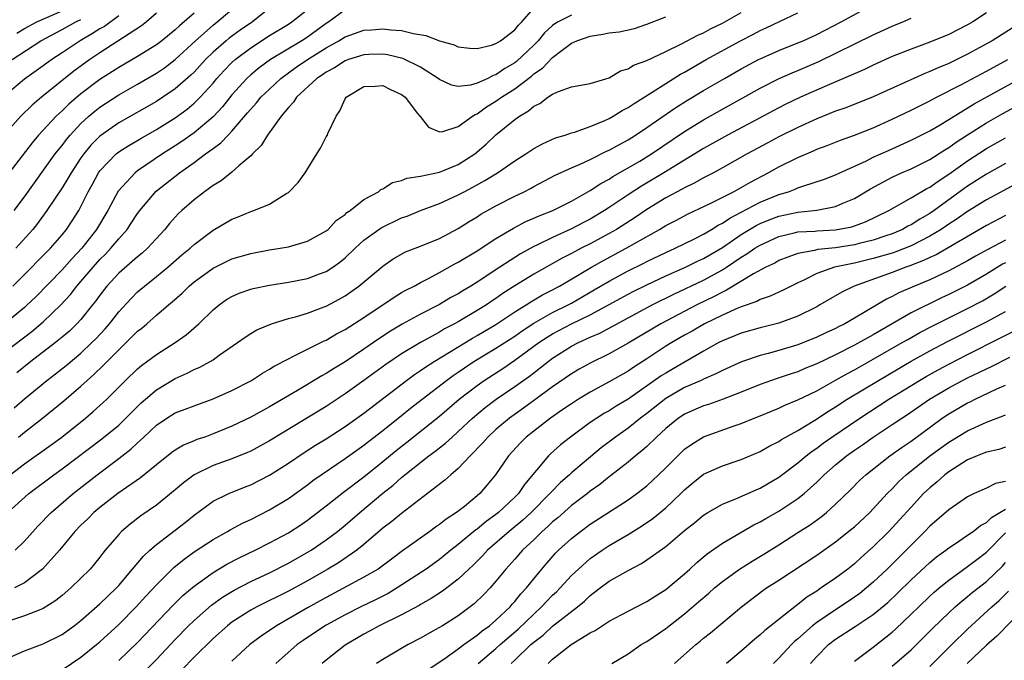
# Model space of a CAD drawing. Units: inches. Extents: x 2613000 to 2616000, y 1491000 to 1494000.
# Drawn here: x 2613683 to 2613787, y 1491267 to 1491335 of the extents above; entities that cross this region are included whole.
import ezdxf

# ---------------------------------------------------------------- set-up
doc = ezdxf.new("R2010")
doc.units = ezdxf.units.IN
doc.header["$MEASUREMENT"] = 0
doc.layers.add('LD26131491_2ft', color=214, linetype='Continuous')

msp = doc.modelspace()

# ---------------------------------------------------------------- linework, layer by layer
at = {"layer": 'LD26131491_2ft'}
for points, elevation in [([(2613681.24, 1491283), (2613683.47, 1491285), (2613686.13, 1491287), (2613687, 1491287.62), (2613691.2, 1491290.8), (2613693, 1491292.27), (2613693.77, 1491293), (2613695, 1491294.25), (2613695.38, 1491294.62), (2613697, 1491296), (2613699, 1491297.19), (2613700.25, 1491297.75), (2613701, 1491298.15), (2613701.6, 1491298.4), (2613702.69, 1491299), (2613703, 1491299.19), (2613703.67, 1491299.67), (2613705.61, 1491301), (2613706.41, 1491301.59), (2613707, 1491301.98), (2613707.64, 1491302.36), (2613709.19, 1491303), (2613711, 1491303.55), (2613711.74, 1491303.74), (2613713, 1491304.13), (2613714.79, 1491304.79), (2613715, 1491304.88), (2613716.39, 1491305.61), (2613717, 1491305.97), (2613717.62, 1491306.38), (2613718.47, 1491307), (2613721, 1491309.12), (2613722.11, 1491309.89), (2613723.39, 1491310.61), (2613725, 1491311.23), (2613727, 1491312.04), (2613729, 1491313.09), (2613730.16, 1491313.84), (2613731, 1491314.34), (2613731.4, 1491314.6), (2613733, 1491315.51), (2613735, 1491316.54), (2613735.97, 1491317), (2613736.65, 1491317.35), (2613737, 1491317.55), (2613739.26, 1491318.74), (2613741, 1491319.53), (2613741.91, 1491319.91), (2613743, 1491320.42), (2613744.72, 1491321.28), (2613745, 1491321.39), (2613746.02, 1491321.98), (2613747, 1491322.51), (2613747.8, 1491323), (2613749, 1491323.79), (2613752.08, 1491325.92), (2613753.31, 1491326.69), (2613755, 1491327.71), (2613757.23, 1491329), (2613759, 1491330.01), (2613760.83, 1491331), (2613761, 1491331.09), (2613763, 1491331.97), (2613765, 1491332.76), (2613765.56, 1491333), (2613767, 1491333.67), (2613769.61, 1491335), (2613773.31, 1491337)], 8596), ([(2613681.91, 1491315), (2613683, 1491316.44), (2613686.28, 1491321), (2613686.59, 1491321.41), (2613687, 1491321.91), (2613687.46, 1491322.54), (2613687.84, 1491323), (2613689, 1491324.22), (2613689.85, 1491325), (2613690.47, 1491325.53), (2613691, 1491325.94), (2613693, 1491327.26), (2613695, 1491328.39), (2613697, 1491329.55), (2613697.86, 1491330.14), (2613699, 1491331.01), (2613701.14, 1491333), (2613703, 1491334.64), (2613703.45, 1491335), (2613705.84, 1491337)], 8578), ([(2613697, 1491335.92), (2613695.96, 1491335), (2613695.42, 1491334.58), (2613691, 1491331.73), (2613689.93, 1491331), (2613688.24, 1491329.76), (2613684.81, 1491327), (2613683.82, 1491326.18), (2613682.61, 1491325), (2613680.83, 1491323)], 8574), ([(2613681, 1491300.07), (2613683.81, 1491302.19), (2613685, 1491303.21), (2613686.87, 1491305), (2613687.9, 1491306.1), (2613688.58, 1491307), (2613689, 1491307.47), (2613690.29, 1491309), (2613691, 1491309.8), (2613691.61, 1491310.39), (2613692.18, 1491311), (2613693, 1491312), (2613693.89, 1491313), (2613694.34, 1491313.66), (2613695, 1491314.67), (2613695.25, 1491315), (2613696.96, 1491317.04), (2613699.43, 1491319), (2613701, 1491320.09), (2613702.22, 1491321), (2613702.68, 1491321.32), (2613703, 1491321.58), (2613703.83, 1491322.17), (2613704.59, 1491323), (2613705, 1491323.41), (2613706.66, 1491325.34), (2613707, 1491325.76), (2613707.6, 1491326.4), (2613708.08, 1491327), (2613709, 1491327.88), (2613710.2, 1491329), (2613711.82, 1491330.18), (2613713.03, 1491331), (2613715, 1491332.25), (2613716.34, 1491333), (2613717, 1491333.41), (2613719, 1491334.11), (2613719.84, 1491334.16), (2613721, 1491334.26), (2613721.85, 1491334.15), (2613723, 1491334.07), (2613724.25, 1491333.75), (2613725.56, 1491333.56), (2613727, 1491333), (2613728.55, 1491332.55), (2613729, 1491332.34), (2613730.21, 1491332.21), (2613731, 1491332.17), (2613732.52, 1491332.52), (2613733, 1491332.69), (2613733.48, 1491333), (2613735, 1491334.16), (2613735.37, 1491334.63), (2613735.75, 1491335), (2613737, 1491336.44)], 8586), ([(2613717, 1491336.28), (2613715.27, 1491335), (2613715, 1491334.83), (2613713, 1491333.39), (2613712.4, 1491333), (2613709.09, 1491331), (2613707.88, 1491330.12), (2613707, 1491329.39), (2613706.57, 1491329), (2613705, 1491327.26), (2613704, 1491326), (2613703, 1491324.94), (2613701, 1491323.24), (2613699.69, 1491322.31), (2613699, 1491321.86), (2613697.65, 1491321), (2613695, 1491319.21), (2613694.73, 1491319), (2613692.95, 1491317.05), (2613691.85, 1491315), (2613690.65, 1491313), (2613689.1, 1491311), (2613688.08, 1491309.92), (2613687, 1491308.71), (2613684.17, 1491305.83), (2613683.31, 1491305), (2613683, 1491304.72), (2613681, 1491303.07)], 8584), ([(2613701, 1491335.9), (2613699.43, 1491334.57), (2613699, 1491334.16), (2613697.59, 1491333), (2613697, 1491332.55), (2613695, 1491331.32), (2613693, 1491330.17), (2613691, 1491328.89), (2613689, 1491327.36), (2613687.73, 1491326.27), (2613687, 1491325.57), (2613686.37, 1491325), (2613684.51, 1491323), (2613683.82, 1491322.18), (2613681, 1491318.5)], 8576), ([(2613681.49, 1491287), (2613683, 1491288.17), (2613685.83, 1491290.17), (2613686.96, 1491291), (2613689.48, 1491293), (2613690.31, 1491293.69), (2613691.36, 1491294.64), (2613691.74, 1491295), (2613693.72, 1491297), (2613695, 1491298.22), (2613695.42, 1491298.58), (2613697, 1491299.76), (2613698.99, 1491301), (2613700.17, 1491301.83), (2613701.51, 1491303), (2613703, 1491304.46), (2613703.64, 1491305), (2613704.44, 1491305.56), (2613705, 1491305.9), (2613705.76, 1491306.24), (2613707, 1491306.65), (2613707.27, 1491306.73), (2613709, 1491307.09), (2613711, 1491307.42), (2613713, 1491307.8), (2613714.28, 1491308.28), (2613715, 1491308.54), (2613715.71, 1491309), (2613716.46, 1491309.54), (2613717, 1491309.98), (2613718.06, 1491311), (2613719, 1491311.85), (2613720.82, 1491313.18), (2613723, 1491314.21), (2613723.59, 1491314.41), (2613725.01, 1491315), (2613727, 1491315.76), (2613729, 1491316.66), (2613729.62, 1491317), (2613730.54, 1491317.46), (2613731.83, 1491318.17), (2613733.15, 1491319), (2613735, 1491320.28), (2613736.17, 1491321), (2613737, 1491321.56), (2613737.93, 1491322.07), (2613739.31, 1491322.69), (2613740.34, 1491323), (2613741, 1491323.24), (2613741.32, 1491323.32), (2613743, 1491323.9), (2613744.54, 1491324.54), (2613745, 1491324.75), (2613745.43, 1491325), (2613746.38, 1491325.61), (2613747, 1491325.92), (2613747.64, 1491326.36), (2613749.54, 1491327.54), (2613751, 1491328.48), (2613752.55, 1491329.45), (2613753, 1491329.68), (2613755.28, 1491331), (2613758.91, 1491333), (2613760.3, 1491333.7), (2613761, 1491334.09), (2613761.63, 1491334.37), (2613763.05, 1491335.05), (2613765, 1491335.94)], 8594), ([(2613681.79, 1491307), (2613683.79, 1491309), (2613684.38, 1491309.62), (2613685.76, 1491311), (2613687, 1491312.42), (2613687.46, 1491313), (2613688.08, 1491313.92), (2613688.76, 1491315), (2613689, 1491315.44), (2613689.78, 1491317), (2613690.21, 1491317.79), (2613690.85, 1491319), (2613691, 1491319.21), (2613692.73, 1491321), (2613692.87, 1491321.13), (2613693, 1491321.22), (2613694.09, 1491321.91), (2613695.35, 1491322.65), (2613697, 1491323.58), (2613699, 1491324.83), (2613700.25, 1491325.75), (2613701, 1491326.37), (2613701.64, 1491327), (2613703, 1491328.49), (2613703.42, 1491329), (2613704.17, 1491329.83), (2613705, 1491330.68), (2613705.34, 1491331), (2613707, 1491332.25), (2613709, 1491333.54), (2613711, 1491334.76), (2613711.37, 1491335), (2613713, 1491336.29)], 8582), ([(2613785, 1491335.95), (2613783.54, 1491335), (2613783, 1491334.68), (2613781, 1491333.64), (2613779, 1491332.83), (2613777, 1491332.11), (2613775, 1491331.31), (2613773, 1491330.41), (2613772.05, 1491329.95), (2613768.37, 1491328.37), (2613765.27, 1491327), (2613763.74, 1491326.26), (2613763, 1491325.88), (2613757.53, 1491323), (2613755, 1491321.59), (2613750.8, 1491319), (2613748.41, 1491317.59), (2613747, 1491316.67), (2613745, 1491315.31), (2613744.52, 1491315), (2613743, 1491314.1), (2613742.27, 1491313.73), (2613741, 1491313.06), (2613739, 1491312.16), (2613737.34, 1491311.34), (2613737, 1491311.19), (2613735.6, 1491310.4), (2613733.42, 1491309), (2613731, 1491307.41), (2613730.35, 1491307), (2613729.5, 1491306.5), (2613729, 1491306.18), (2613728.23, 1491305.77), (2613727, 1491305.03), (2613725, 1491304.02), (2613723.05, 1491302.95), (2613721.8, 1491302.2), (2613720.59, 1491301.41), (2613719, 1491300.31), (2613717, 1491298.98), (2613715.76, 1491298.24), (2613715, 1491297.74), (2613714.52, 1491297.48), (2613711.94, 1491295.94), (2613709, 1491294.21), (2613707, 1491293.1), (2613705, 1491292.14), (2613703, 1491291.32), (2613702.13, 1491291), (2613701.28, 1491290.72), (2613701, 1491290.59), (2613699.87, 1491290.13), (2613699, 1491289.59), (2613698.65, 1491289.35), (2613697, 1491288.06), (2613695.31, 1491286.69), (2613692.92, 1491285), (2613691, 1491283.53), (2613690.36, 1491283), (2613689.69, 1491282.31), (2613689, 1491281.65), (2613688.36, 1491281), (2613686.72, 1491279), (2613684.93, 1491277), (2613683, 1491275.55), (2613681.94, 1491275)], 8600), ([(2613709, 1491336.44), (2613707.2, 1491335), (2613705.89, 1491334.11), (2613704.73, 1491333.27), (2613704.41, 1491333), (2613703, 1491331.77), (2613702.21, 1491331), (2613701, 1491329.68), (2613700.66, 1491329.34), (2613699, 1491327.89), (2613697.68, 1491327), (2613697, 1491326.56), (2613693, 1491324.3), (2613691, 1491322.88), (2613690.06, 1491321.94), (2613689.29, 1491321), (2613689, 1491320.59), (2613687.95, 1491319), (2613687.62, 1491318.38), (2613687, 1491317.4), (2613685.4, 1491315), (2613684.39, 1491313.61), (2613683.89, 1491313), (2613682.08, 1491311)], 8580), ([(2613741, 1491335.72), (2613739.6, 1491335), (2613739.23, 1491334.78), (2613739, 1491334.61), (2613738.16, 1491333.84), (2613737.46, 1491333), (2613737, 1491332.54), (2613735.19, 1491330.81), (2613735, 1491330.66), (2613733.95, 1491330.05), (2613733, 1491329.38), (2613732.7, 1491329.3), (2613732.12, 1491329), (2613731, 1491328.49), (2613730.29, 1491328.29), (2613729, 1491328.14), (2613728.29, 1491328.3), (2613727, 1491328.89), (2613726.87, 1491329), (2613725, 1491330.19), (2613723.13, 1491331.13), (2613721.51, 1491331.51), (2613721, 1491331.57), (2613719.53, 1491331.53), (2613719, 1491331.5), (2613717.35, 1491331), (2613717, 1491330.87), (2613715.87, 1491330.13), (2613715, 1491329.67), (2613714.61, 1491329.39), (2613713.99, 1491329), (2613711.84, 1491327), (2613711.53, 1491326.47), (2613711, 1491325.93), (2613710.23, 1491325), (2613708.76, 1491323), (2613708.12, 1491321.88), (2613707.18, 1491321), (2613707, 1491320.81), (2613705.74, 1491319.74), (2613705, 1491319.08), (2613703.86, 1491318.14), (2613703, 1491317.64), (2613702.11, 1491317), (2613701, 1491316.14), (2613699.7, 1491315), (2613699.33, 1491314.67), (2613699, 1491314.31), (2613698.39, 1491313.61), (2613697.89, 1491313), (2613696.06, 1491311), (2613695.5, 1491310.5), (2613695, 1491310.11), (2613693, 1491308.36), (2613691.74, 1491307), (2613691, 1491306.04), (2613690.58, 1491305.42), (2613690.24, 1491305), (2613689, 1491303.45), (2613688.58, 1491303), (2613687.77, 1491302.23), (2613687, 1491301.57), (2613686.3, 1491301), (2613683.68, 1491299), (2613682.19, 1491297.81)], 8588), ([(2613682.21, 1491333.79), (2613683, 1491334.3), (2613684.31, 1491335), (2613687, 1491336.15)], 8568), ([(2613682.37, 1491291), (2613683, 1491291.51), (2613684.94, 1491293), (2613687.17, 1491294.83), (2613689, 1491296.38), (2613689.67, 1491297), (2613690.38, 1491297.62), (2613691.4, 1491298.6), (2613693, 1491300.24), (2613693.8, 1491301), (2613695, 1491302.2), (2613695.45, 1491302.55), (2613695.98, 1491303), (2613697, 1491303.91), (2613698.27, 1491305), (2613698.68, 1491305.32), (2613699.74, 1491306.26), (2613700.48, 1491307), (2613701, 1491307.43), (2613703, 1491308.91), (2613705, 1491309.88), (2613707, 1491310.46), (2613709, 1491310.83), (2613710.11, 1491311), (2613711, 1491311.17), (2613713, 1491311.74), (2613715, 1491312.84), (2613715.2, 1491313), (2613716.05, 1491313.95), (2613717, 1491314.59), (2613717.2, 1491314.8), (2613717.53, 1491315), (2613719, 1491316.18), (2613720.53, 1491317), (2613720.78, 1491317.22), (2613721, 1491317.3), (2613722.03, 1491317.97), (2613723, 1491318.19), (2613723.56, 1491318.44), (2613725, 1491318.64), (2613727, 1491319.07), (2613729, 1491319.87), (2613730.74, 1491321), (2613731.96, 1491322.04), (2613733, 1491323.04), (2613735, 1491324.65), (2613735.48, 1491325), (2613736.45, 1491325.55), (2613737, 1491326.05), (2613737.65, 1491326.35), (2613738.49, 1491327), (2613739, 1491327.33), (2613739.63, 1491327.63), (2613741, 1491328.1), (2613742.37, 1491328.37), (2613743, 1491328.48), (2613745, 1491329.06), (2613746.2, 1491329.8), (2613747, 1491330.03), (2613747.58, 1491330.42), (2613749, 1491330.91), (2613751, 1491331.85), (2613752.66, 1491332.66), (2613754.4, 1491333.6), (2613755, 1491333.84), (2613755.75, 1491334.25), (2613757, 1491334.85), (2613759, 1491335.98)], 8592), ([(2613693, 1491335.62), (2613691.48, 1491334.52), (2613691, 1491334.25), (2613690.24, 1491333.76), (2613688.9, 1491333), (2613687, 1491331.72), (2613685.91, 1491331), (2613685, 1491330.33), (2613683, 1491328.91), (2613681, 1491327.23)], 8572), ([(2613788.8, 1491335), (2613785.59, 1491333), (2613783, 1491331.56), (2613781, 1491330.59), (2613779.87, 1491330.13), (2613779, 1491329.72), (2613778.48, 1491329.52), (2613773, 1491327.05), (2613770.1, 1491325.9), (2613769, 1491325.53), (2613767, 1491324.73), (2613765, 1491323.79), (2613763, 1491322.8), (2613761.82, 1491322.18), (2613759.64, 1491321), (2613757, 1491319.52), (2613756.07, 1491319), (2613755, 1491318.45), (2613754.08, 1491317.92), (2613753, 1491317.41), (2613752.75, 1491317.26), (2613751, 1491316.33), (2613749, 1491315.11), (2613747.74, 1491314.26), (2613745.77, 1491313), (2613745, 1491312.56), (2613743, 1491311.48), (2613742.04, 1491311), (2613741, 1491310.45), (2613740.03, 1491309.97), (2613737, 1491308.26), (2613735, 1491307.03), (2613733.77, 1491306.23), (2613733, 1491305.68), (2613732.58, 1491305.42), (2613731.99, 1491305), (2613731, 1491304.39), (2613729, 1491303.22), (2613728.61, 1491303), (2613727.55, 1491302.45), (2613727, 1491302.12), (2613724.99, 1491301.01), (2613723, 1491299.81), (2613721.33, 1491298.67), (2613719, 1491296.98), (2613717, 1491295.56), (2613715, 1491294.24), (2613709, 1491290.58), (2613707.98, 1491290.02), (2613707, 1491289.51), (2613706.65, 1491289.35), (2613705, 1491288.7), (2613703, 1491287.98), (2613701, 1491286.99), (2613699.87, 1491286.13), (2613699, 1491285.4), (2613697, 1491283.79), (2613695.35, 1491282.65), (2613694.22, 1491281.78), (2613693.31, 1491281), (2613693, 1491280.68), (2613691.58, 1491279), (2613691.31, 1491278.69), (2613691, 1491278.25), (2613690.45, 1491277.55), (2613689.98, 1491277), (2613687.94, 1491275), (2613687, 1491274.21), (2613686.34, 1491273.66), (2613685, 1491272.83), (2613684.73, 1491272.73), (2613683, 1491272.04), (2613681, 1491271.37)], 8602), ([(2613681.69, 1491331), (2613684.76, 1491333), (2613687, 1491334.18), (2613688.46, 1491335), (2613689, 1491335.25)], 8570), ([(2613681.92, 1491294.08), (2613683, 1491295.03), (2613685.39, 1491297), (2613686.3, 1491297.7), (2613687.42, 1491298.58), (2613689, 1491299.9), (2613690.17, 1491301), (2613690.59, 1491301.41), (2613691.55, 1491302.45), (2613692.01, 1491303), (2613693, 1491304.27), (2613694.31, 1491305.69), (2613695, 1491306.38), (2613695.72, 1491307), (2613697, 1491308), (2613698.22, 1491309), (2613699.71, 1491310.29), (2613700.57, 1491311), (2613701, 1491311.4), (2613703, 1491312.91), (2613705, 1491314.1), (2613705.66, 1491314.34), (2613707, 1491314.89), (2613707.33, 1491315), (2613709, 1491315.69), (2613710.83, 1491316.83), (2613711, 1491316.92), (2613711.09, 1491317), (2613712.02, 1491317.98), (2613712.76, 1491319), (2613714.02, 1491321), (2613714.38, 1491321.62), (2613715, 1491322.82), (2613715.12, 1491323), (2613715.18, 1491323.18), (2613716.04, 1491325), (2613716.45, 1491325.55), (2613717, 1491326.84), (2613717.1, 1491327), (2613719, 1491328.14), (2613720.19, 1491328.19), (2613721, 1491328.26), (2613721.83, 1491327.83), (2613723, 1491327.31), (2613723.38, 1491327), (2613724.69, 1491325.3), (2613724.92, 1491325), (2613724.95, 1491324.95), (2613725.85, 1491323.85), (2613727, 1491323.35), (2613727.37, 1491323.37), (2613729, 1491323.9), (2613730.51, 1491325), (2613730.8, 1491325.19), (2613731, 1491325.26), (2613732.01, 1491325.99), (2613733, 1491326.58), (2613733.59, 1491327), (2613735, 1491327.9), (2613736.75, 1491329.25), (2613737, 1491329.47), (2613737.92, 1491330.08), (2613739, 1491331.23), (2613740.01, 1491332.01), (2613741, 1491332.74), (2613741.56, 1491333), (2613743, 1491333.49), (2613744.31, 1491333.69), (2613745, 1491333.83), (2613746.06, 1491333.94), (2613747.7, 1491334.3), (2613749, 1491334.75), (2613751, 1491335.52)], 8590), ([(2613682.01, 1491279), (2613683, 1491279.97), (2613684.44, 1491281.56), (2613685.84, 1491283), (2613688.17, 1491285), (2613690.73, 1491287), (2613693, 1491288.72), (2613694.28, 1491289.72), (2613695, 1491290.4), (2613695.33, 1491290.67), (2613695.66, 1491291), (2613697, 1491292.25), (2613698.12, 1491293), (2613699, 1491293.55), (2613700.06, 1491293.94), (2613701, 1491294.32), (2613703, 1491295.04), (2613705, 1491295.93), (2613707.07, 1491297), (2613708.24, 1491297.76), (2613709, 1491298.19), (2613709.49, 1491298.51), (2613711, 1491299.3), (2613711.55, 1491299.55), (2613714.8, 1491301.2), (2613715, 1491301.28), (2613716.08, 1491301.92), (2613717, 1491302.4), (2613719, 1491303.68), (2613722.19, 1491305.81), (2613723, 1491306.3), (2613723.44, 1491306.56), (2613724.31, 1491307), (2613725, 1491307.39), (2613725.78, 1491307.78), (2613727, 1491308.43), (2613728.65, 1491309.35), (2613729, 1491309.52), (2613731, 1491310.73), (2613733, 1491312.02), (2613734.86, 1491313.14), (2613736.17, 1491313.83), (2613737, 1491314.18), (2613737.56, 1491314.44), (2613739.02, 1491315.02), (2613741, 1491316.01), (2613743, 1491317.12), (2613744.12, 1491317.88), (2613745, 1491318.34), (2613745.39, 1491318.61), (2613748.24, 1491320.24), (2613749.5, 1491321), (2613753, 1491323.37), (2613755, 1491324.62), (2613757, 1491325.74), (2613761, 1491327.96), (2613763.02, 1491329), (2613764.39, 1491329.61), (2613765, 1491329.85), (2613767.21, 1491330.79), (2613773, 1491333.61), (2613774.15, 1491334.15), (2613775, 1491334.54), (2613776.13, 1491335), (2613777, 1491335.38)], 8598), ([(2613681, 1491267.44), (2613683, 1491268.35), (2613685, 1491269.08), (2613687, 1491270.07), (2613687.55, 1491270.45), (2613688.29, 1491271), (2613689, 1491271.55), (2613691, 1491273.31), (2613691.86, 1491274.14), (2613692.77, 1491275), (2613693, 1491275.25), (2613694.47, 1491277), (2613695.62, 1491278.38), (2613696.3, 1491279), (2613697, 1491279.61), (2613699, 1491281.12), (2613700.05, 1491281.95), (2613701, 1491282.72), (2613703, 1491284.2), (2613704.66, 1491285), (2613706.33, 1491285.67), (2613707, 1491285.92), (2613709, 1491286.95), (2613711, 1491288.24), (2613712.65, 1491289.35), (2613713.87, 1491290.13), (2613715, 1491290.82), (2613717, 1491292.11), (2613719, 1491293.54), (2613723.52, 1491297), (2613724.37, 1491297.63), (2613725, 1491298.04), (2613725.56, 1491298.44), (2613726.43, 1491299), (2613730.51, 1491301.49), (2613731, 1491301.76), (2613733, 1491302.93), (2613735, 1491304.26), (2613736.2, 1491305), (2613736.68, 1491305.32), (2613737.94, 1491306.06), (2613739, 1491306.6), (2613739.74, 1491307), (2613743.11, 1491309), (2613744.32, 1491309.68), (2613746.81, 1491311), (2613750.34, 1491313), (2613751, 1491313.4), (2613752.06, 1491313.94), (2613753.36, 1491314.64), (2613755.79, 1491315.79), (2613758.18, 1491317), (2613759, 1491317.45), (2613759.98, 1491318.02), (2613761.87, 1491319), (2613763, 1491319.63), (2613765, 1491320.63), (2613766.66, 1491321.34), (2613767, 1491321.5), (2613768.1, 1491321.9), (2613769.53, 1491322.47), (2613771, 1491322.98), (2613773, 1491323.77), (2613775, 1491324.69), (2613777, 1491325.64), (2613779, 1491326.62), (2613779.7, 1491327), (2613782.34, 1491328.34), (2613785, 1491329.76), (2613787.26, 1491331)], 8604), ([(2613687, 1491266.32), (2613689, 1491267.68), (2613690.65, 1491269), (2613691, 1491269.3), (2613693, 1491271.14), (2613694.84, 1491273), (2613695.87, 1491274.13), (2613697, 1491275.35), (2613698.84, 1491277.16), (2613699.94, 1491278.06), (2613701, 1491278.82), (2613703, 1491280.15), (2613704.52, 1491281), (2613704.82, 1491281.18), (2613706.13, 1491281.87), (2613707, 1491282.26), (2613709, 1491283.27), (2613711, 1491284.5), (2613713, 1491285.93), (2613713.6, 1491286.4), (2613714.46, 1491287), (2613717, 1491288.71), (2613719, 1491290.13), (2613719.48, 1491290.52), (2613721, 1491291.68), (2613723, 1491293.27), (2613723.95, 1491294.05), (2613725.16, 1491295), (2613727.75, 1491297), (2613728.47, 1491297.53), (2613729, 1491297.87), (2613729.66, 1491298.34), (2613730.65, 1491299), (2613733, 1491300.42), (2613735, 1491301.7), (2613735.76, 1491302.24), (2613737, 1491303.05), (2613739, 1491304.18), (2613740.65, 1491305), (2613741, 1491305.19), (2613743.41, 1491306.59), (2613745, 1491307.53), (2613747, 1491308.61), (2613748.61, 1491309.39), (2613749, 1491309.6), (2613751, 1491310.56), (2613751.98, 1491311), (2613753.98, 1491311.98), (2613755, 1491312.5), (2613755.86, 1491313), (2613756.56, 1491313.44), (2613757, 1491313.65), (2613757.8, 1491314.2), (2613759, 1491314.81), (2613761, 1491315.87), (2613763, 1491316.7), (2613764, 1491317), (2613764.73, 1491317.27), (2613765, 1491317.4), (2613765.63, 1491317.63), (2613767.71, 1491318.29), (2613769, 1491318.78), (2613769.45, 1491319), (2613772.27, 1491320.27), (2613773, 1491320.64), (2613774.62, 1491321.38), (2613777, 1491322.45), (2613779, 1491323.45), (2613780.08, 1491324.08), (2613783.7, 1491326.3), (2613792.26, 1491331)], 8606), ([(2613693, 1491267.32), (2613695, 1491269.22), (2613698.8, 1491273.2), (2613699.81, 1491274.19), (2613701, 1491275.2), (2613703, 1491276.64), (2613704.48, 1491277.52), (2613705.79, 1491278.21), (2613707.46, 1491279), (2613709, 1491279.77), (2613711, 1491280.85), (2613712.3, 1491281.7), (2613713, 1491282.18), (2613715, 1491283.71), (2613716.84, 1491285.16), (2613719, 1491286.79), (2613721, 1491288.41), (2613722.42, 1491289.58), (2613723.54, 1491290.46), (2613727, 1491293.22), (2613729.09, 1491295), (2613731, 1491296.47), (2613731.76, 1491297), (2613733.73, 1491298.27), (2613735, 1491299.13), (2613737.55, 1491301), (2613738.42, 1491301.58), (2613739, 1491301.92), (2613741, 1491302.98), (2613743, 1491303.95), (2613747, 1491306.14), (2613747.56, 1491306.43), (2613749, 1491307.13), (2613751, 1491308.07), (2613753.09, 1491309), (2613754.36, 1491309.64), (2613755, 1491309.92), (2613757, 1491311.09), (2613759, 1491312.45), (2613760.58, 1491313.42), (2613761, 1491313.62), (2613761.97, 1491314.03), (2613763, 1491314.41), (2613765, 1491314.83), (2613767, 1491315.04), (2613769, 1491315.43), (2613769.78, 1491315.78), (2613771, 1491316.28), (2613772.69, 1491317.31), (2613775, 1491318.55), (2613775.98, 1491319), (2613777, 1491319.43), (2613779, 1491320.41), (2613780.58, 1491321.42), (2613781, 1491321.67), (2613781.77, 1491322.23), (2613783, 1491323.02), (2613785, 1491324.28), (2613786.73, 1491325.27), (2613793, 1491328.69)], 8608), ([(2613695.79, 1491266.21), (2613697, 1491267.43), (2613699, 1491269.54), (2613700.41, 1491271), (2613701, 1491271.57), (2613702.83, 1491273.17), (2613703.99, 1491274.01), (2613705.24, 1491274.76), (2613707, 1491275.67), (2613709, 1491276.61), (2613711, 1491277.63), (2613713.15, 1491278.85), (2613713.39, 1491279), (2613715, 1491280.09), (2613716.2, 1491281), (2613717, 1491281.65), (2613718.55, 1491283), (2613721, 1491285.04), (2613722.1, 1491285.9), (2613723, 1491286.72), (2613723.16, 1491286.84), (2613723.33, 1491287), (2613725.88, 1491289), (2613726.53, 1491289.47), (2613727.65, 1491290.35), (2613728.34, 1491291), (2613729, 1491291.57), (2613730.51, 1491293), (2613731.87, 1491294.13), (2613733.01, 1491295), (2613735, 1491296.35), (2613736.55, 1491297.45), (2613737, 1491297.81), (2613737.69, 1491298.32), (2613738.52, 1491299), (2613739, 1491299.36), (2613741, 1491300.61), (2613741.75, 1491301), (2613743, 1491301.57), (2613744, 1491302), (2613749.57, 1491305), (2613751.87, 1491306.13), (2613755, 1491307.62), (2613757, 1491308.71), (2613757.45, 1491309), (2613759, 1491310.05), (2613759.6, 1491310.4), (2613760.44, 1491311), (2613761, 1491311.34), (2613763, 1491312.25), (2613764.62, 1491312.62), (2613765, 1491312.73), (2613766.83, 1491312.83), (2613767, 1491312.85), (2613769, 1491312.96), (2613770.71, 1491313.29), (2613771, 1491313.38), (2613772.18, 1491313.82), (2613774.66, 1491315), (2613777, 1491316.33), (2613778.67, 1491317.33), (2613779, 1491317.49), (2613779.87, 1491318.13), (2613781, 1491318.85), (2613783, 1491320.27), (2613785, 1491321.56), (2613787, 1491322.71)], 8610), ([(2613787, 1491319.97), (2613785, 1491318.85), (2613783, 1491317.57), (2613779.45, 1491315), (2613779, 1491314.69), (2613777.92, 1491314.08), (2613777, 1491313.49), (2613776.67, 1491313.33), (2613776.08, 1491313), (2613775, 1491312.54), (2613774.32, 1491312.32), (2613773, 1491311.86), (2613771.49, 1491311.49), (2613771, 1491311.35), (2613769, 1491311.04), (2613767.13, 1491310.87), (2613766.76, 1491310.76), (2613765, 1491310.45), (2613763.93, 1491310.07), (2613763, 1491309.69), (2613762.56, 1491309.44), (2613761.6, 1491309), (2613760.3, 1491308.3), (2613757.45, 1491306.55), (2613757, 1491306.36), (2613756.12, 1491305.88), (2613754.29, 1491305), (2613750.48, 1491303), (2613747, 1491300.93), (2613745, 1491299.81), (2613743, 1491298.83), (2613741.82, 1491298.18), (2613741, 1491297.7), (2613739, 1491296.32), (2613735.93, 1491294.07), (2613734.43, 1491293), (2613733, 1491291.79), (2613732.15, 1491291), (2613731.62, 1491290.38), (2613730.27, 1491289), (2613729, 1491287.68), (2613728.2, 1491287), (2613727.58, 1491286.42), (2613723, 1491282.88), (2613721.96, 1491282.04), (2613721, 1491281.34), (2613719, 1491279.62), (2613718.25, 1491279), (2613716.32, 1491277.68), (2613715.19, 1491277), (2613713, 1491275.77), (2613711, 1491274.68), (2613707.63, 1491273), (2613707, 1491272.65), (2613705, 1491271.36), (2613704.53, 1491271), (2613703, 1491269.64), (2613701, 1491267.66), (2613699.68, 1491266.32)], 8612), ([(2613788.16, 1491317.84), (2613785, 1491316.12), (2613783, 1491314.89), (2613781.89, 1491314.11), (2613781, 1491313.54), (2613780.21, 1491313), (2613779, 1491312.28), (2613777, 1491311.26), (2613775.39, 1491310.61), (2613775, 1491310.48), (2613773, 1491309.9), (2613771, 1491309.44), (2613768.89, 1491309), (2613767, 1491308.33), (2613765.63, 1491307.63), (2613765, 1491307.34), (2613763.45, 1491306.55), (2613762.08, 1491305.92), (2613761, 1491305.56), (2613760.64, 1491305.36), (2613759, 1491304.79), (2613758.65, 1491304.65), (2613757, 1491303.91), (2613755.12, 1491303), (2613753.78, 1491302.22), (2613753, 1491301.8), (2613751.63, 1491301), (2613751, 1491300.61), (2613749, 1491299.29), (2613747.6, 1491298.4), (2613747, 1491297.99), (2613745, 1491296.85), (2613743, 1491295.76), (2613741.73, 1491295), (2613741, 1491294.53), (2613740.1, 1491293.9), (2613738.77, 1491293), (2613737, 1491291.63), (2613736.21, 1491291), (2613735.61, 1491290.39), (2613734.34, 1491289), (2613732.95, 1491287), (2613732.07, 1491285.93), (2613731.28, 1491285), (2613731, 1491284.75), (2613729.65, 1491283.65), (2613728.83, 1491283), (2613727.71, 1491282.29), (2613727, 1491281.72), (2613726.57, 1491281.43), (2613726, 1491281), (2613723.08, 1491278.92), (2613721.93, 1491278.07), (2613720.8, 1491277.2), (2613720.5, 1491277), (2613719, 1491276.13), (2613715, 1491273.99), (2613713, 1491272.88), (2613709.72, 1491271), (2613708.1, 1491269.9), (2613706.92, 1491269), (2613705, 1491267.24)], 8614), ([(2613787, 1491314.46), (2613785, 1491313.4), (2613779.68, 1491310.32), (2613779, 1491310.03), (2613778.31, 1491309.69), (2613776.87, 1491309.13), (2613776.46, 1491309), (2613775, 1491308.43), (2613774.1, 1491308.1), (2613770.98, 1491307), (2613769.65, 1491306.35), (2613767.34, 1491305), (2613767, 1491304.81), (2613765, 1491303.81), (2613763, 1491303.07), (2613761, 1491302.56), (2613759, 1491301.99), (2613757, 1491301.19), (2613756.63, 1491301), (2613755, 1491300.1), (2613751.77, 1491298.23), (2613751, 1491297.78), (2613750.52, 1491297.48), (2613747, 1491295.02), (2613745.73, 1491294.27), (2613745, 1491293.79), (2613744.49, 1491293.51), (2613743.69, 1491293), (2613743, 1491292.52), (2613740.9, 1491291), (2613739.84, 1491290.16), (2613738.78, 1491289.22), (2613738.56, 1491289), (2613736.02, 1491285.98), (2613735.37, 1491285), (2613735, 1491284.63), (2613733.28, 1491283), (2613733, 1491282.77), (2613731.96, 1491282.04), (2613731, 1491281.24), (2613730.85, 1491281.15), (2613729, 1491279.61), (2613728.22, 1491279), (2613727, 1491278.01), (2613725.58, 1491277), (2613722.53, 1491275), (2613721.57, 1491274.43), (2613720.24, 1491273.76), (2613718.66, 1491273), (2613717, 1491272.16), (2613715, 1491271.06), (2613713.75, 1491270.25), (2613712.55, 1491269.45), (2613711.92, 1491269), (2613709.66, 1491267)], 8616), ([(2613787, 1491311.87), (2613785.13, 1491310.87), (2613783.84, 1491310.16), (2613783, 1491309.66), (2613781, 1491308.6), (2613779, 1491307.67), (2613777.37, 1491307), (2613775.72, 1491306.28), (2613775, 1491305.89), (2613774.39, 1491305.61), (2613771, 1491303.58), (2613769.99, 1491303), (2613769.32, 1491302.68), (2613769, 1491302.5), (2613767.96, 1491302.04), (2613767, 1491301.57), (2613765, 1491300.78), (2613763, 1491300.18), (2613761.85, 1491299.85), (2613761, 1491299.63), (2613759.04, 1491298.96), (2613757, 1491298.04), (2613756.32, 1491297.68), (2613755, 1491297.13), (2613754.74, 1491297), (2613753, 1491296.24), (2613751, 1491295.09), (2613749, 1491293.49), (2613748.33, 1491293), (2613747, 1491291.93), (2613745.67, 1491291), (2613744.16, 1491289.84), (2613741, 1491287.21), (2613740.78, 1491287), (2613739.83, 1491286.17), (2613738.84, 1491285.16), (2613738.72, 1491285), (2613736.74, 1491283), (2613735.83, 1491282.17), (2613734.39, 1491281), (2613732.1, 1491279), (2613731.58, 1491278.42), (2613730.58, 1491277.42), (2613730.12, 1491277), (2613729, 1491275.93), (2613727.34, 1491274.66), (2613726.13, 1491273.87), (2613725, 1491273.25), (2613724.85, 1491273.15), (2613723, 1491272.16), (2613720.63, 1491271), (2613719.59, 1491270.41), (2613719, 1491270.12), (2613717, 1491268.94), (2613715, 1491267.36), (2613714.57, 1491267)], 8618), ([(2613787, 1491309.46), (2613786.69, 1491309.31), (2613785, 1491308.27), (2613783, 1491307.1), (2613781, 1491306.09), (2613780.24, 1491305.76), (2613777, 1491304.16), (2613775, 1491303.01), (2613773, 1491301.84), (2613771, 1491300.72), (2613769, 1491299.71), (2613767, 1491298.75), (2613765.75, 1491298.25), (2613765, 1491297.92), (2613764.3, 1491297.7), (2613762.81, 1491297.19), (2613761, 1491296.55), (2613759, 1491295.74), (2613757.07, 1491295), (2613755.54, 1491294.46), (2613755, 1491294.29), (2613753, 1491293.42), (2613752.74, 1491293.26), (2613752.35, 1491293), (2613751, 1491291.89), (2613750.03, 1491291), (2613749, 1491290), (2613748.47, 1491289.53), (2613747.78, 1491289), (2613747, 1491288.35), (2613745.13, 1491286.87), (2613745, 1491286.78), (2613744.02, 1491285.98), (2613743, 1491285.25), (2613742.69, 1491285), (2613741, 1491283.73), (2613739.56, 1491282.44), (2613739, 1491282), (2613738.5, 1491281.5), (2613737.91, 1491281), (2613737, 1491280.11), (2613735.81, 1491279), (2613735, 1491278.06), (2613734.05, 1491277), (2613733, 1491275.71), (2613732.37, 1491275), (2613731.7, 1491274.3), (2613730.68, 1491273.32), (2613729, 1491272.06), (2613727.32, 1491271), (2613726.55, 1491270.55), (2613725, 1491269.68), (2613723.69, 1491269), (2613721, 1491267.43), (2613720.33, 1491267)], 8620), ([(2613725.71, 1491266.29), (2613727.46, 1491267.46), (2613729, 1491268.55), (2613729.59, 1491269), (2613731, 1491270), (2613731.54, 1491270.46), (2613732.31, 1491271), (2613733, 1491271.59), (2613734.49, 1491273), (2613734.72, 1491273.28), (2613735, 1491273.57), (2613735.63, 1491274.37), (2613736.24, 1491275), (2613737, 1491275.96), (2613737.86, 1491277), (2613738.38, 1491277.62), (2613739.31, 1491278.69), (2613739.63, 1491279), (2613741, 1491280.26), (2613741.96, 1491281), (2613743, 1491281.76), (2613747, 1491284.35), (2613747.93, 1491285), (2613748.54, 1491285.46), (2613749, 1491285.84), (2613750.23, 1491287), (2613751, 1491287.74), (2613752.63, 1491289.37), (2613753, 1491289.71), (2613753.75, 1491290.25), (2613755, 1491291.01), (2613758.15, 1491292.15), (2613759, 1491292.43), (2613760.37, 1491293), (2613760.83, 1491293.17), (2613763, 1491294.06), (2613763.63, 1491294.37), (2613765, 1491294.93), (2613767, 1491295.91), (2613769, 1491297.02), (2613770.26, 1491297.74), (2613771, 1491298.13), (2613773, 1491299.24), (2613776.06, 1491301), (2613776.65, 1491301.35), (2613777.93, 1491302.07), (2613779.25, 1491302.75), (2613783, 1491304.63), (2613784.56, 1491305.44), (2613785.81, 1491306.19), (2613787.04, 1491307)], 8622), ([(2613731.1, 1491267), (2613733, 1491268.6), (2613733.44, 1491269), (2613735.36, 1491270.64), (2613737, 1491272.24), (2613737.83, 1491273), (2613738.39, 1491273.61), (2613739, 1491274.24), (2613739.4, 1491274.6), (2613739.8, 1491275), (2613741, 1491276.31), (2613741.73, 1491277), (2613743, 1491278.12), (2613744.26, 1491279), (2613745, 1491279.49), (2613747, 1491280.68), (2613748.44, 1491281.56), (2613749.64, 1491282.36), (2613751, 1491283.48), (2613752.61, 1491285), (2613753, 1491285.4), (2613753.87, 1491286.13), (2613755, 1491287.05), (2613757, 1491287.95), (2613759, 1491288.6), (2613761, 1491289.45), (2613761.97, 1491290.03), (2613763, 1491290.53), (2613763.27, 1491290.73), (2613765, 1491291.69), (2613766.79, 1491292.79), (2613768.25, 1491293.75), (2613769, 1491294.2), (2613770.24, 1491295), (2613773.55, 1491297), (2613777, 1491299.02), (2613779, 1491300.14), (2613780.88, 1491301.12), (2613785, 1491303.2), (2613787, 1491304.31)], 8624), ([(2613734.62, 1491267), (2613735, 1491267.34), (2613736.71, 1491269), (2613737, 1491269.26), (2613737.99, 1491270.01), (2613739, 1491270.94), (2613741.65, 1491273), (2613742.39, 1491273.61), (2613743, 1491274.2), (2613743.46, 1491274.54), (2613744.04, 1491275), (2613745, 1491275.72), (2613747, 1491276.86), (2613748.42, 1491277.58), (2613749, 1491277.97), (2613751, 1491279.41), (2613753, 1491281.1), (2613754.07, 1491281.93), (2613755, 1491282.7), (2613755.47, 1491283), (2613757, 1491283.89), (2613758.48, 1491284.48), (2613760.59, 1491285.41), (2613761, 1491285.58), (2613763, 1491286.73), (2613765, 1491288.25), (2613765.88, 1491289), (2613766.51, 1491289.49), (2613767, 1491289.82), (2613767.67, 1491290.33), (2613768.61, 1491291), (2613771.56, 1491293), (2613774.65, 1491295), (2613777.89, 1491297), (2613778.59, 1491297.41), (2613779.88, 1491298.12), (2613781, 1491298.72), (2613783, 1491299.74), (2613786.5, 1491301.5), (2613787.82, 1491302.18)], 8626), ([(2613738.52, 1491267), (2613739, 1491267.44), (2613740.96, 1491269), (2613743, 1491270.25), (2613743.5, 1491270.5), (2613745, 1491271.5), (2613747, 1491272.56), (2613749, 1491273.57), (2613749.86, 1491274.14), (2613751, 1491274.85), (2613753, 1491276.51), (2613753.55, 1491277), (2613754.3, 1491277.7), (2613755.39, 1491278.61), (2613757, 1491279.74), (2613760.32, 1491281.68), (2613761, 1491282.01), (2613761.62, 1491282.38), (2613763, 1491283.15), (2613765, 1491284.47), (2613765.66, 1491285), (2613767, 1491286.21), (2613767.41, 1491286.59), (2613767.79, 1491287), (2613769, 1491288.05), (2613770.15, 1491289), (2613771, 1491289.6), (2613771.84, 1491290.16), (2613773, 1491291), (2613775, 1491292.31), (2613776.01, 1491293), (2613776.61, 1491293.38), (2613778.95, 1491295), (2613781, 1491296.21), (2613783, 1491297.26), (2613784.18, 1491297.82), (2613785, 1491298.24), (2613785.52, 1491298.48), (2613787.47, 1491299.47)], 8628), ([(2613745.29, 1491267), (2613747, 1491268.03), (2613748.4, 1491269), (2613749, 1491269.34), (2613751, 1491270.72), (2613753, 1491272.27), (2613754.48, 1491273.52), (2613755.56, 1491274.44), (2613756.17, 1491275), (2613757, 1491275.7), (2613758.8, 1491277), (2613760.15, 1491277.85), (2613761.4, 1491278.6), (2613763, 1491279.59), (2613765, 1491280.87), (2613766.29, 1491281.71), (2613767.46, 1491282.54), (2613768.03, 1491283), (2613769, 1491283.88), (2613770.59, 1491285.41), (2613771.58, 1491286.42), (2613772.21, 1491287), (2613774.77, 1491289), (2613776.07, 1491289.93), (2613777, 1491290.56), (2613780.29, 1491293), (2613781, 1491293.47), (2613783, 1491294.61), (2613783.27, 1491294.73), (2613783.79, 1491295), (2613786.09, 1491296.09), (2613787, 1491296.49)], 8630), ([(2613751.94, 1491267), (2613754.18, 1491269), (2613754.64, 1491269.36), (2613755, 1491269.67), (2613755.75, 1491270.25), (2613759.01, 1491273), (2613761.28, 1491274.72), (2613761.69, 1491275), (2613763, 1491275.84), (2613767, 1491278.49), (2613769, 1491279.89), (2613770.74, 1491281.26), (2613771, 1491281.49), (2613772.63, 1491283), (2613773, 1491283.38), (2613774.48, 1491285), (2613775, 1491285.52), (2613775.72, 1491286.28), (2613776.5, 1491287), (2613779, 1491289), (2613781, 1491290.47), (2613783, 1491291.67), (2613785, 1491292.57), (2613786.76, 1491293.24), (2613787, 1491293.35)], 8632), ([(2613787, 1491289.91), (2613786.32, 1491289.68), (2613785, 1491289.38), (2613784.73, 1491289.27), (2613784.02, 1491289), (2613783, 1491288.57), (2613781, 1491287.31), (2613780.58, 1491287), (2613779.76, 1491286.24), (2613779, 1491285.63), (2613778.33, 1491285), (2613777, 1491283.58), (2613775.78, 1491282.22), (2613774.64, 1491281), (2613773, 1491279.36), (2613771.75, 1491278.25), (2613771, 1491277.56), (2613770.29, 1491277), (2613769, 1491276.05), (2613767.49, 1491275), (2613767.19, 1491274.81), (2613767, 1491274.68), (2613765.97, 1491274.03), (2613765, 1491273.25), (2613764.85, 1491273.15), (2613761.51, 1491270.49), (2613761, 1491270.02), (2613760.43, 1491269.57), (2613759, 1491268.32), (2613757.44, 1491267)], 8634), ([(2613787, 1491286.29), (2613785.94, 1491286.06), (2613785, 1491285.58), (2613783.7, 1491285), (2613783, 1491284.67), (2613781, 1491283.29), (2613779, 1491281.54), (2613778.48, 1491281), (2613777, 1491279.55), (2613776.47, 1491279), (2613774.47, 1491277), (2613773, 1491275.6), (2613772.29, 1491275), (2613771.57, 1491274.43), (2613771, 1491274.02), (2613769.48, 1491273), (2613769, 1491272.7), (2613767, 1491271.35), (2613766.55, 1491271), (2613765, 1491269.62), (2613764.66, 1491269.34), (2613764.33, 1491269), (2613763, 1491267.55), (2613762.43, 1491267)], 8636), ([(2613766.33, 1491267), (2613767, 1491267.75), (2613768.26, 1491269), (2613769, 1491269.57), (2613771.09, 1491270.91), (2613773, 1491272.18), (2613774.53, 1491273.47), (2613775.56, 1491274.44), (2613777, 1491275.85), (2613779, 1491277.69), (2613779.71, 1491278.29), (2613780.69, 1491279), (2613781, 1491279.26), (2613781.72, 1491279.72), (2613783, 1491280.59), (2613783.58, 1491281), (2613784.37, 1491281.63), (2613785, 1491281.93), (2613785.52, 1491282.48), (2613786.42, 1491283), (2613787, 1491283.36)], 8638), ([(2613771, 1491267.25), (2613773, 1491268.73), (2613775, 1491270.32), (2613775.36, 1491270.64), (2613777, 1491272.21), (2613777.81, 1491273), (2613779, 1491274.14), (2613779.45, 1491274.55), (2613779.97, 1491275), (2613781, 1491275.84), (2613783, 1491277.27), (2613783.98, 1491278.02), (2613785, 1491278.78), (2613787, 1491280.84)], 8640), ([(2613775, 1491266.7), (2613777, 1491268.46), (2613778.29, 1491269.71), (2613779.29, 1491270.71), (2613781, 1491272.36), (2613781.69, 1491273), (2613782.39, 1491273.61), (2613783, 1491274.09), (2613783.49, 1491274.51), (2613785, 1491275.67), (2613786.68, 1491277.32), (2613787, 1491277.7)], 8642), ([(2613779, 1491266.69), (2613781.33, 1491269), (2613783, 1491270.62), (2613785.57, 1491273), (2613786.33, 1491273.67), (2613787.35, 1491274.65)], 8644), ([(2613789.12, 1491273), (2613786.09, 1491269.91), (2613785, 1491268.93), (2613782.96, 1491267)], 8646)]:
    msp.add_lwpolyline(points, dxfattribs=dict(at, elevation=elevation))

doc.saveas('drawing.dxf')
